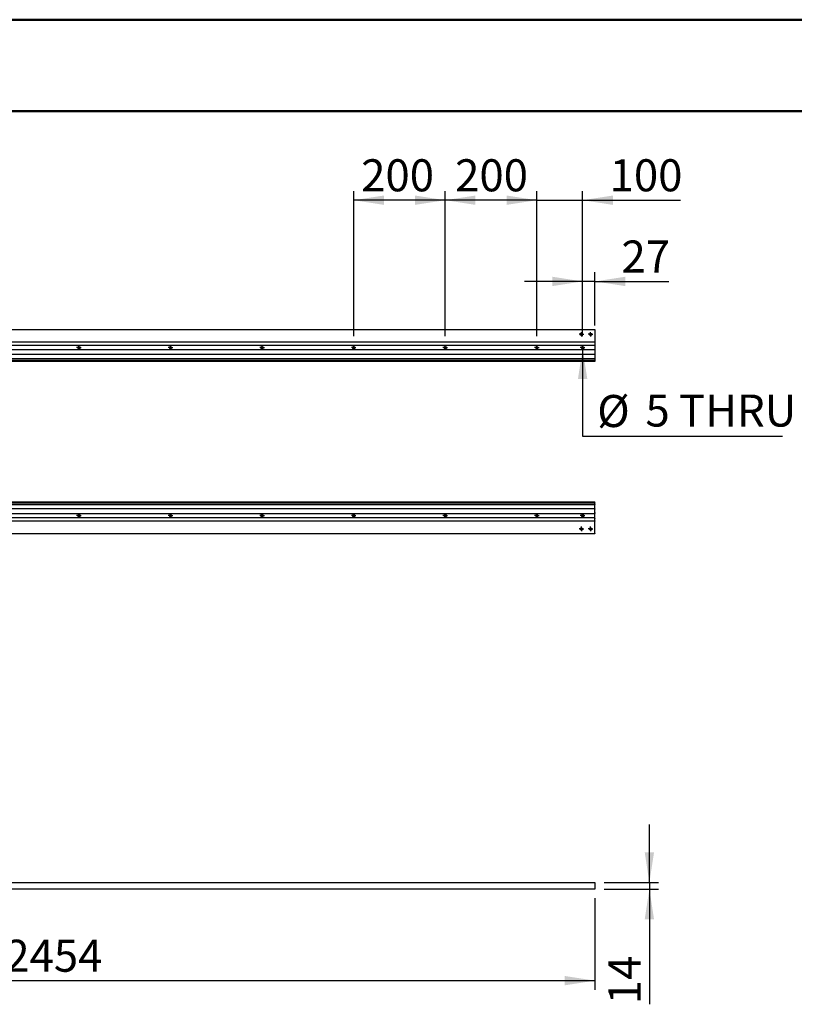
# Model space of a CAD drawing. Units: millimetres. Extents: x 0 to 297, y 0 to 210.
# Drawn here: x 85 to 169, y 102 to 210 of the extents above; entities that cross this region are included whole.
import ezdxf

# ---------------------------------------------------------------- set-up
doc = ezdxf.new("R2010")
doc.units = ezdxf.units.MM
doc.linetypes.add('SLD-Solid', pattern=[0])
doc.layers.add('DEFAULT', color=179, linetype='SLD-Solid')
doc.styles.add('SLDTEXTSTYLE2', font='GOTHIC.TTF', dxfattribs={"width": 0.913})
doc.dimstyles.new('SLDDIMSTYLE0', dxfattribs={"dimtxt": 3.5, "dimasz": 3.302, "dimexe": 0, "dimexo": 0.0625, "dimgap": 0.875, "dimtad": 1, "dimdec": 0, "dimlfac": 20, "dimrnd": 1e-09, "dimzin": 12, "dimdsep": 46, "dimtxsty": 'SLDTEXTSTYLE2', "dimsah": 1, "dimcen": 0.09, "dimadec": 0, "dimazin": 3, "dimtfac": 1, "dimtdec": 0, "dimtofl": 0, "dimtmove": 0, "dimatfit": 3, "dimfxl": 0, "dimfrac": 2, "dimtolj": 1, "dimtzin": 12, "dimarcsym": 0})
doc.dimstyles.new('SLDDIMSTYLE1', dxfattribs={"dimtxt": 3.5, "dimasz": 3.302, "dimexe": 0, "dimexo": 0.0625, "dimgap": 0.875, "dimtad": 1, "dimdec": 0, "dimlfac": 20, "dimrnd": 1e-09, "dimzin": 12, "dimdsep": 46, "dimtxsty": 'SLDTEXTSTYLE2', "dimsah": 1, "dimcen": 0.09, "dimadec": 0, "dimazin": 3, "dimtfac": 1, "dimtdec": 0, "dimtmove": 0, "dimatfit": 0, "dimfxl": 0, "dimfrac": 2, "dimtolj": 1, "dimtzin": 12, "dimarcsym": 0})
doc.dimstyles.new('SLDDIMSTYLE2', dxfattribs={"dimtxt": 3.5, "dimasz": 3.302, "dimexe": 0, "dimexo": 0.0625, "dimgap": 0.875, "dimtad": 0, "dimtih": 1, "dimtoh": 1, "dimdec": 0, "dimlfac": 20, "dimrnd": 1e-09, "dimzin": 12, "dimdsep": 46, "dimtxsty": 'SLDTEXTSTYLE2', "dimblk1": 'NONE', "dimsah": 1, "dimcen": 0, "dimadec": 0, "dimazin": 3, "dimtfac": 1, "dimtdec": 0, "dimtmove": 0, "dimatfit": 3, "dimldrblk": 'NONE', "dimfxl": 0, "dimfrac": 2, "dimtolj": 1, "dimtzin": 12, "dimarcsym": 0})

# ---------------------------------------------------------------- blocks, each defined once
blk = doc.blocks.new('_D_3')
at = {"layer": 'DEFAULT'}
for p, q in [((153.34, 115.78), (153.34, 122.13)), ((148.4, 115.78), (154.34, 115.78)), ((148.4, 115.07), (154.34, 115.07)), ((153.34, 115.78), (153.34, 115.07)), ((153.34, 115.07), (153.34, 102.49))]:
    blk.add_line(p, q, dxfattribs=at)
for points in [[(153.34, 115.78), (153.85, 119.08), (152.83, 119.08)], [(153.34, 115.07), (152.83, 111.77), (153.85, 111.77)]]:
    blk.add_solid(points, dxfattribs=at)
at = {"layer": 'DEFAULT', "insert": (148.87, 102.49), "char_height": 3.5, "attachment_point": 1, "rotation": 90, "style": 'SLDTEXTSTYLE2'}
blk.add_mtext('14', dxfattribs=at)
blk = doc.blocks.new('_D_4')
at = {"layer": 'DEFAULT'}
for p, q in [((24.7, 114.07), (24.7, 104.07)), ((147.4, 114.07), (147.4, 104.07)), ((24.7, 105.07), (147.4, 105.07))]:
    blk.add_line(p, q, dxfattribs=at)
for points in [[(24.7, 105.07), (28, 104.56), (28, 105.58)], [(147.4, 105.07), (144.1, 105.58), (144.1, 104.56)]]:
    blk.add_solid(points, dxfattribs=at)
at = {"layer": 'DEFAULT', "insert": (83.01, 109.54), "char_height": 3.5, "attachment_point": 1, "style": 'SLDTEXTSTYLE2'}
blk.add_mtext('2454', dxfattribs=at)
blk = doc.blocks.new('_D_14')
at = {"layer": 'DEFAULT'}
for p, q in [((146.05, 175.45), (146.05, 182.42)), ((147.4, 176.6), (147.4, 182.42)), ((146.05, 181.42), (139.7, 181.42)), ((147.4, 181.42), (146.05, 181.42)), ((147.4, 181.42), (155.46, 181.42))]:
    blk.add_line(p, q, dxfattribs=at)
for points in [[(146.05, 181.42), (142.75, 181.93), (142.75, 180.91)], [(147.4, 181.42), (150.7, 180.91), (150.7, 181.93)]]:
    blk.add_solid(points, dxfattribs=at)
at = {"layer": 'DEFAULT', "insert": (150.29, 185.89), "char_height": 3.5, "attachment_point": 1, "style": 'SLDTEXTSTYLE2'}
blk.add_mtext('27', dxfattribs=at)
blk = doc.blocks.new('_D_15')
at = {"layer": 'DEFAULT'}
for p, q in [((141.05, 175.45), (141.05, 191.29)), ((146.05, 175.45), (146.05, 191.29)), ((141.05, 190.29), (134.7, 190.29)), ((141.05, 190.29), (146.05, 190.29)), ((146.05, 190.29), (156.75, 190.29))]:
    blk.add_line(p, q, dxfattribs=at)
for points in [[(141.05, 190.29), (137.75, 190.8), (137.75, 189.78)], [(146.05, 190.29), (149.35, 189.78), (149.35, 190.8)]]:
    blk.add_solid(points, dxfattribs=at)
at = {"layer": 'DEFAULT', "insert": (149, 194.76), "char_height": 3.5, "attachment_point": 1, "style": 'SLDTEXTSTYLE2'}
blk.add_mtext('100', dxfattribs=at)
blk = doc.blocks.new('_D_16')
at = {"layer": 'DEFAULT'}
for p, q in [((131.05, 175.45), (131.05, 191.29)), ((141.05, 175.45), (141.05, 191.29)), ((141.05, 190.29), (131.05, 190.29))]:
    blk.add_line(p, q, dxfattribs=at)
for points in [[(131.05, 190.29), (134.35, 189.78), (134.35, 190.8)], [(141.05, 190.29), (137.75, 190.8), (137.75, 189.78)]]:
    blk.add_solid(points, dxfattribs=at)
at = {"layer": 'DEFAULT', "insert": (132.13, 194.76), "char_height": 3.5, "attachment_point": 1, "style": 'SLDTEXTSTYLE2'}
blk.add_mtext('200', dxfattribs=at)
blk = doc.blocks.new('_D_17')
at = {"layer": 'DEFAULT'}
for p, q in [((121.05, 175.45), (121.05, 191.29)), ((131.05, 175.45), (131.05, 191.29)), ((131.05, 190.29), (121.05, 190.29))]:
    blk.add_line(p, q, dxfattribs=at)
for points in [[(121.05, 190.29), (124.35, 189.78), (124.35, 190.8)], [(131.05, 190.29), (127.75, 190.8), (127.75, 189.78)]]:
    blk.add_solid(points, dxfattribs=at)
at = {"layer": 'DEFAULT', "insert": (121.87, 194.76), "char_height": 3.5, "attachment_point": 1, "style": 'SLDTEXTSTYLE2'}
blk.add_mtext('200', dxfattribs=at)
blk = doc.blocks.new('_D_18')
at = {"layer": 'DEFAULT'}
for p, q in [((146.05, 174.32), (146.05, 174.07)), ((146.05, 174.07), (146.05, 164.54)), ((146.05, 164.54), (167.86, 164.54))]:
    blk.add_line(p, q, dxfattribs=at)
blk.add_solid([(146.05, 174.07), (145.54, 170.77), (146.56, 170.77)], dxfattribs=at)
at = {"layer": 'DEFAULT', "char_height": 3.5, "attachment_point": 1, "style": 'SLDTEXTSTYLE2'}
for s, insert in [('%%c', (147.64, 169.02)), ('5', (152.91, 169.07)), (' THRU', (155.5, 169.07))]:
    blk.add_mtext(s, dxfattribs=dict(at, insert=insert))
blk = doc.blocks.new('_None')
blk = doc.blocks.new('SW_CENTERMARKSYMBOL_42')
at = {"layer": 'DEFAULT', "color": 0}
for p, q in [((-0.125, 0), (-0.25, 0)), ((0, 0), (-0.125, 0)), ((0, 0.125), (0, 0.25)), ((0, 0), (0, 0.125)), ((0, 0), (0, -0.125)), ((0, 0), (0.125, 0)), ((0.125, 0), (0.25, 0)), ((0, -0.125), (0, -0.25))]:
    blk.add_line(p, q, dxfattribs=at)
blk = doc.blocks.new('SW_CENTERMARKSYMBOL_43')
at = {"layer": 'DEFAULT', "color": 0}
for p, q in [((-0.125, 0), (-0.25, 0)), ((0, 0), (-0.125, 0)), ((0, 0.125), (0, 0.25)), ((0, 0), (0, 0.125)), ((0, 0), (0, -0.125)), ((0, 0), (0.125, 0)), ((0.125, 0), (0.25, 0)), ((0, -0.125), (0, -0.25))]:
    blk.add_line(p, q, dxfattribs=at)
blk = doc.blocks.new('SW_CENTERMARKSYMBOL_53')
at = {"layer": 'DEFAULT', "color": 0}
for p, q in [((-0.125, 0), (-0.25, 0)), ((0, 0), (-0.125, 0)), ((0, 0.125), (0, 0.25)), ((0, 0), (0, 0.125)), ((0, 0), (0, -0.125)), ((0, 0), (0.125, 0)), ((0.125, 0), (0.25, 0)), ((0, -0.125), (0, -0.25))]:
    blk.add_line(p, q, dxfattribs=at)
blk = doc.blocks.new('SW_CENTERMARKSYMBOL_54')
at = {"layer": 'DEFAULT', "color": 0}
for p, q in [((-0.125, 0), (-0.25, 0)), ((0, 0), (-0.125, 0)), ((0, 0.125), (0, 0.25)), ((0, 0), (0, 0.125)), ((0, 0), (0, -0.125)), ((0, 0), (0.125, 0)), ((0.125, 0), (0.25, 0)), ((0, -0.125), (0, -0.25))]:
    blk.add_line(p, q, dxfattribs=at)
blk = doc.blocks.new('SW_CENTERMARKSYMBOL_55')
at = {"layer": 'DEFAULT', "color": 0}
for p, q in [((-0.125, 0), (-0.25, 0)), ((0, 0), (-0.125, 0)), ((0, 0.125), (0, 0.25)), ((0, 0), (0, 0.125)), ((0, 0), (0, -0.125)), ((0, 0), (0.125, 0)), ((0.125, 0), (0.25, 0)), ((0, -0.125), (0, -0.25))]:
    blk.add_line(p, q, dxfattribs=at)
blk = doc.blocks.new('SW_CENTERMARKSYMBOL_56')
at = {"layer": 'DEFAULT', "color": 0}
for p, q in [((-0.125, 0), (-0.25, 0)), ((0, 0), (-0.125, 0)), ((0, 0.125), (0, 0.25)), ((0, 0), (0, 0.125)), ((0, 0), (0, -0.125)), ((0, 0), (0.125, 0)), ((0.125, 0), (0.25, 0)), ((0, -0.125), (0, -0.25))]:
    blk.add_line(p, q, dxfattribs=at)
blk = doc.blocks.new('SW_CENTERMARKSYMBOL_57')
at = {"layer": 'DEFAULT', "color": 0}
for p, q in [((-0.125, 0), (-0.25, 0)), ((0, 0), (-0.125, 0)), ((0, 0.125), (0, 0.25)), ((0, 0), (0, 0.125)), ((0, 0), (0, -0.125)), ((0, 0), (0.125, 0)), ((0.125, 0), (0.25, 0)), ((0, -0.125), (0, -0.25))]:
    blk.add_line(p, q, dxfattribs=at)
blk = doc.blocks.new('SW_CENTERMARKSYMBOL_60')
at = {"layer": 'DEFAULT', "color": 0}
for p, q in [((-0.125, 0), (-0.25, 0)), ((0, 0), (-0.125, 0)), ((0, 0.125), (0, 0.25)), ((0, 0), (0, 0.125)), ((0, 0), (0, -0.125)), ((0, 0), (0.125, 0)), ((0.125, 0), (0.25, 0)), ((0, -0.125), (0, -0.25))]:
    blk.add_line(p, q, dxfattribs=at)
blk = doc.blocks.new('SW_CENTERMARKSYMBOL_61')
at = {"layer": 'DEFAULT', "color": 0}
for p, q in [((-0.125, 0), (-0.25, 0)), ((0, 0), (-0.125, 0)), ((0, 0.125), (0, 0.25)), ((0, 0), (0, 0.125)), ((0, 0), (0, -0.125)), ((0, 0), (0.125, 0)), ((0.125, 0), (0.25, 0)), ((0, -0.125), (0, -0.25))]:
    blk.add_line(p, q, dxfattribs=at)
blk = doc.blocks.new('SW_CENTERMARKSYMBOL_69')
at = {"layer": 'DEFAULT', "color": 0}
for p, q in [((-0.125, 0), (-0.25, 0)), ((0, 0), (-0.125, 0)), ((0, 0.125), (0, 0.25)), ((0, 0), (0, 0.125)), ((0, 0), (0, -0.125)), ((0, 0), (0.125, 0)), ((0.125, 0), (0.25, 0)), ((0, -0.125), (0, -0.25))]:
    blk.add_line(p, q, dxfattribs=at)
blk = doc.blocks.new('SW_CENTERMARKSYMBOL_70')
at = {"layer": 'DEFAULT', "color": 0}
for p, q in [((-0.125, 0), (-0.25, 0)), ((0, 0), (-0.125, 0)), ((0, 0.125), (0, 0.25)), ((0, 0), (0, 0.125)), ((0, 0), (0, -0.125)), ((0, 0), (0.125, 0)), ((0.125, 0), (0.25, 0)), ((0, -0.125), (0, -0.25))]:
    blk.add_line(p, q, dxfattribs=at)
blk = doc.blocks.new('SW_CENTERMARKSYMBOL_75')
at = {"layer": 'DEFAULT', "color": 0}
for p, q in [((-0.125, 0), (-0.25, 0)), ((0, 0), (-0.125, 0)), ((0, 0.125), (0, 0.25)), ((0, 0), (0, 0.125)), ((0, 0), (0, -0.125)), ((0, 0), (0.125, 0)), ((0.125, 0), (0.25, 0)), ((0, -0.125), (0, -0.25))]:
    blk.add_line(p, q, dxfattribs=at)
blk = doc.blocks.new('SW_CENTERMARKSYMBOL_79')
at = {"layer": 'DEFAULT', "color": 0}
for p, q in [((-0.125, 0), (-0.25, 0)), ((0, 0), (-0.125, 0)), ((0, 0.125), (0, 0.25)), ((0, 0), (0, 0.125)), ((0, 0), (0, -0.125)), ((0, 0), (0.125, 0)), ((0.125, 0), (0.25, 0)), ((0, -0.125), (0, -0.25))]:
    blk.add_line(p, q, dxfattribs=at)
blk = doc.blocks.new('SW_CENTERMARKSYMBOL_80')
at = {"layer": 'DEFAULT', "color": 0}
for p, q in [((-0.125, 0), (-0.25, 0)), ((0, 0), (-0.125, 0)), ((0, 0.125), (0, 0.25)), ((0, 0), (0, 0.125)), ((0, 0), (0, -0.125)), ((0, 0), (0.125, 0)), ((0.125, 0), (0.25, 0)), ((0, -0.125), (0, -0.25))]:
    blk.add_line(p, q, dxfattribs=at)
blk = doc.blocks.new('SW_CENTERMARKSYMBOL_81')
at = {"layer": 'DEFAULT', "color": 0}
for p, q in [((-0.125, 0), (-0.25, 0)), ((0, 0), (-0.125, 0)), ((0, 0.125), (0, 0.25)), ((0, 0), (0, 0.125)), ((0, 0), (0, -0.125)), ((0, 0), (0.125, 0)), ((0.125, 0), (0.25, 0)), ((0, -0.125), (0, -0.25))]:
    blk.add_line(p, q, dxfattribs=at)
blk = doc.blocks.new('SW_CENTERMARKSYMBOL_82')
at = {"layer": 'DEFAULT', "color": 0}
for p, q in [((-0.125, 0), (-0.25, 0)), ((0, 0), (-0.125, 0)), ((0, 0.125), (0, 0.25)), ((0, 0), (0, 0.125)), ((0, 0), (0, -0.125)), ((0, 0), (0.125, 0)), ((0.125, 0), (0.25, 0)), ((0, -0.125), (0, -0.25))]:
    blk.add_line(p, q, dxfattribs=at)
blk = doc.blocks.new('SW_CENTERMARKSYMBOL_83')
at = {"layer": 'DEFAULT', "color": 0}
for p, q in [((-0.125, 0), (-0.25, 0)), ((0, 0), (-0.125, 0)), ((0, 0.125), (0, 0.25)), ((0, 0), (0, 0.125)), ((0, 0), (0, -0.125)), ((0, 0), (0.125, 0)), ((0.125, 0), (0.25, 0)), ((0, -0.125), (0, -0.25))]:
    blk.add_line(p, q, dxfattribs=at)
blk = doc.blocks.new('SW_CENTERMARKSYMBOL_84')
at = {"layer": 'DEFAULT', "color": 0}
for p, q in [((-0.125, 0), (-0.25, 0)), ((0, 0), (-0.125, 0)), ((0, 0.125), (0, 0.25)), ((0, 0), (0, 0.125)), ((0, 0), (0, -0.125)), ((0, 0), (0.125, 0)), ((0.125, 0), (0.25, 0)), ((0, -0.125), (0, -0.25))]:
    blk.add_line(p, q, dxfattribs=at)

msp = doc.modelspace()

# ---------------------------------------------------------------- linework, layer by layer
at = {"color": 7, "linetype": 'SLD-Solid', "lineweight": 50}
for p, q in [((-0.008281, 210.000046), (296.991719, 210.000046)), ((9.991719, 200.000046), (286.99213, 200.000046))]:
    msp.add_line(p, q, dxfattribs=at)
at = {"color": 7, "linetype": 'SLD-Solid', "lineweight": 25}
for p, q in [((24.698104, 176.171473), (147.398103, 176.171473)), ((147.398103, 176.171473), (147.398103, 176.146473)), ((147.398103, 176.146473), (147.398103, 174.796473)), ((147.398103, 174.771473), (24.698104, 174.771473)), ((24.698104, 174.446473), (147.398103, 174.446473)), ((90.973103, 174.296473), (91.123103, 174.296473)), ((100.973104, 174.296473), (101.123103, 174.296473)), ((110.973103, 174.296473), (111.123104, 174.296473)), ((120.973102, 174.296473), (121.123103, 174.296473)), ((130.973105, 174.296473), (131.123103, 174.296473)), ((140.973104, 174.296473), (141.123105, 174.296473)), ((145.973105, 174.296473), (146.123106, 174.296473)), ((147.398103, 174.796473), (147.398103, 174.771473)), ((147.398103, 174.771473), (147.398103, 174.746473)), ((147.398103, 174.746473), (147.398103, 174.533605)), ((147.398103, 174.533605), (147.398103, 174.515928)), ((147.398103, 174.515928), (147.398103, 174.453796)), ((147.398103, 174.453796), (147.398103, 174.446473)), ((147.398103, 174.446473), (147.398103, 174.421473)), ((147.398103, 174.421473), (147.398103, 173.971473)), ((147.398103, 173.946473), (24.698104, 173.946473)), ((24.698104, 173.471473), (147.398103, 173.471473)), ((91.123103, 174.096473), (90.973103, 174.096473)), ((101.123103, 174.096473), (100.973104, 174.096473)), ((111.123104, 174.096473), (110.973103, 174.096473)), ((121.123103, 174.096473), (120.973102, 174.096473)), ((131.123103, 174.096473), (130.973105, 174.096473)), ((141.123105, 174.096473), (140.973104, 174.096473)), ((146.123106, 174.096473), (145.973105, 174.096473)), ((147.398103, 173.971473), (147.398103, 173.946473)), ((147.398103, 173.946473), (147.398103, 173.939151)), ((147.398103, 173.939151), (147.398103, 173.877019)), ((147.398103, 173.877019), (147.398103, 173.859341)), ((147.398103, 173.859341), (147.398103, 173.496473)), ((147.398103, 173.496473), (147.398103, 173.471473)), ((147.398103, 173.471473), (147.398103, 173.446473)), ((147.398103, 173.446473), (147.398103, 172.996473)), ((147.398103, 172.971473), (24.698104, 172.971473)), ((24.698104, 172.821473), (147.398103, 172.821473)), ((147.398103, 172.671473), (24.698104, 172.671473)), ((147.398103, 172.996473), (147.398103, 172.971473)), ((147.398103, 172.971473), (147.398103, 172.946473)), ((147.398103, 172.946473), (147.398103, 172.846473)), ((147.398103, 172.846473), (147.398103, 172.821473)), ((147.398103, 172.821473), (147.398103, 172.796473)), ((147.398103, 172.796473), (147.398103, 172.696473)), ((147.398103, 172.696473), (147.398103, 172.671473)), ((24.698104, 157.371474), (147.398103, 157.371474)), ((147.398103, 157.221473), (24.698104, 157.221473)), ((24.698104, 157.071473), (147.398103, 157.071473)), ((147.398103, 157.371474), (147.398103, 157.346473)), ((147.398103, 157.246474), (147.398103, 157.346473)), ((147.398103, 157.246474), (147.398103, 157.221473)), ((147.398103, 157.221473), (147.398103, 157.196473)), ((147.398103, 157.096473), (147.398103, 157.196473)), ((147.398103, 157.096473), (147.398103, 157.071473)), ((147.398103, 157.071473), (147.398103, 157.046474)), ((147.398103, 156.596473), (147.398103, 157.046474)), ((147.398103, 156.571474), (24.698104, 156.571474)), ((24.698104, 156.096474), (147.398103, 156.096474)), ((90.973103, 155.946473), (91.123103, 155.946473)), ((100.973104, 155.946473), (101.123103, 155.946473)), ((110.973103, 155.946473), (111.123104, 155.946473)), ((120.973102, 155.946473), (121.123103, 155.946473)), ((130.973105, 155.946473), (131.123103, 155.946473)), ((140.973104, 155.946473), (141.123105, 155.946473)), ((145.973105, 155.946473), (146.123106, 155.946473)), ((147.398103, 156.596473), (147.398103, 156.571474)), ((147.398103, 156.571474), (147.398103, 156.546474)), ((147.398103, 156.183605), (147.398103, 156.546474)), ((147.398103, 156.183605), (147.398103, 156.165928)), ((147.398103, 156.103796), (147.398103, 156.165928)), ((147.398103, 156.103796), (147.398103, 156.096474)), ((147.398103, 156.096474), (147.398103, 156.071473)), ((147.398103, 155.621474), (147.398103, 156.071473)), ((147.398103, 155.596473), (24.698104, 155.596473)), ((24.698104, 155.271474), (147.398103, 155.271474)), ((91.123103, 155.746474), (90.973103, 155.746474)), ((101.123103, 155.746474), (100.973104, 155.746474)), ((111.123104, 155.746474), (110.973103, 155.746474)), ((121.123103, 155.746474), (120.973102, 155.746474)), ((131.123103, 155.746474), (130.973105, 155.746474)), ((141.123105, 155.746474), (140.973104, 155.746474)), ((146.123106, 155.746474), (145.973105, 155.746474)), ((147.398103, 155.621474), (147.398103, 155.596473)), ((147.398103, 155.596473), (147.398103, 155.58915)), ((147.398103, 155.527018), (147.398103, 155.58915)), ((147.398103, 155.527018), (147.398103, 155.509341)), ((147.398103, 155.296474), (147.398103, 155.509341)), ((147.398103, 155.296474), (147.398103, 155.271474)), ((147.398103, 155.271474), (147.398103, 155.246473)), ((147.398103, 153.896474), (147.398103, 155.246473)), ((147.398103, 153.871473), (24.698104, 153.871473)), ((147.398103, 153.896474), (147.398103, 153.871473)), ((24.698104, 115.782513), (147.398103, 115.782513)), ((147.398103, 115.757513), (24.698104, 115.757513)), ((24.698104, 115.097513), (147.398103, 115.097513)), ((147.398103, 115.072513), (24.698104, 115.072513)), ((147.398103, 115.782513), (147.398103, 115.757513)), ((147.398103, 115.757513), (147.398103, 115.097513)), ((147.398103, 115.097513), (147.398103, 115.072513))]:
    msp.add_line(p, q, dxfattribs=at)
for centre, radius in [((145.923104, 175.646473), 0.125), ((145.923104, 175.646473), 0.086729), ((146.923104, 175.646473), 0.125), ((146.923104, 175.646473), 0.086729), ((91.048104, 174.196473), 0.125), ((101.048104, 174.196473), 0.125), ((111.048104, 174.196473), 0.125), ((121.048104, 174.196473), 0.125), ((131.048104, 174.196473), 0.125), ((141.048104, 174.196473), 0.125), ((146.048104, 174.196473), 0.125), ((91.048104, 155.846473), 0.125), ((101.048104, 155.846473), 0.125), ((111.048104, 155.846473), 0.125), ((121.048104, 155.846473), 0.125), ((131.048104, 155.846473), 0.125), ((141.048104, 155.846473), 0.125), ((146.048104, 155.846473), 0.125), ((145.923104, 154.396473), 0.125), ((145.923104, 154.396473), 0.086729), ((146.923104, 154.396473), 0.125), ((146.923104, 154.396473), 0.086729)]:
    msp.add_circle(centre, radius, dxfattribs=at)

# ---------------------------------------------------------------- block references
at = {"layer": 'DEFAULT'}
for name, p in [('SW_CENTERMARKSYMBOL_69', (145.923104, 175.646473)), ('SW_CENTERMARKSYMBOL_70', (146.923104, 175.646473)), ('SW_CENTERMARKSYMBOL_79', (91.048104, 174.196473)), ('SW_CENTERMARKSYMBOL_80', (101.048104, 174.196473)), ('SW_CENTERMARKSYMBOL_81', (111.048104, 174.196473)), ('SW_CENTERMARKSYMBOL_82', (121.048104, 174.196473)), ('SW_CENTERMARKSYMBOL_83', (131.048104, 174.196473)), ('SW_CENTERMARKSYMBOL_84', (141.048104, 174.196473)), ('SW_CENTERMARKSYMBOL_75', (146.048104, 174.196473)), ('SW_CENTERMARKSYMBOL_53', (91.048104, 155.846473)), ('SW_CENTERMARKSYMBOL_54', (101.048104, 155.846473)), ('SW_CENTERMARKSYMBOL_55', (111.048104, 155.846473)), ('SW_CENTERMARKSYMBOL_56', (121.048104, 155.846473)), ('SW_CENTERMARKSYMBOL_57', (131.048104, 155.846473)), ('SW_CENTERMARKSYMBOL_60', (141.048104, 155.846473)), ('SW_CENTERMARKSYMBOL_61', (146.048104, 155.846473)), ('SW_CENTERMARKSYMBOL_43', (145.923104, 154.396473)), ('SW_CENTERMARKSYMBOL_42', (146.923104, 154.396473))]:
    msp.add_blockref(name, p, dxfattribs=at)

# ---------------------------------------------------------------- dimensions: what is measured, and where the dimension line sits
for base, p1, p2, angle, dimstyle, picture, middle in [((121.048104, 190.290897), (131.048104, 174.446473), (121.048104, 174.446473), 0, 'SLDDIMSTYLE0', '_D_17', (125.749282, 190.290897)), ((131.048104, 190.290897), (141.048104, 174.446473), (131.048104, 174.446473), 0, 'SLDDIMSTYLE0', '_D_16', (136.004363, 190.290897)), ((153.339969, 115.072513), (147.398104, 115.782513), (147.398104, 115.072513), 90, 'SLDDIMSTYLE1', '_D_3', (153.339969, 105.072513))]:
    dim = msp.add_linear_dim(base=base, p1=p1, p2=p2, angle=angle, dimstyle=dimstyle, dxfattribs=at)
    dim.commit()
    dim.dimension.update_dxf_attribs({"geometry": picture, "text_midpoint": middle, "dimtype": 160})
for base, p1, p2, dimstyle, picture, middle in [((146.048104, 190.290897), (141.048104, 174.446473), (146.048104, 174.446473), 'SLDDIMSTYLE1', '_D_15', (152.875356, 190.290897)), ((146.048104, 181.421921), (147.398104, 175.596473), (146.048104, 174.446473), 'SLDDIMSTYLE1', '_D_14', (152.875356, 181.421921)), ((147.398104, 105.072513), (24.698104, 115.072513), (147.398104, 115.072513), 'SLDDIMSTYLE0', '_D_4', (88.181491, 105.072513))]:
    dim = msp.add_linear_dim(base=base, p1=p1, p2=p2, dimstyle=dimstyle, dxfattribs=at)
    dim.commit()
    dim.dimension.update_dxf_attribs({"geometry": picture, "text_midpoint": middle, "dimtype": 160})
dim = msp.add_diameter_dim_2p(p1=(146.048104, 174.321473), p2=(146.048104, 174.071473), text='<> THRU', dimstyle='SLDDIMSTYLE2', dxfattribs=at)
dim.commit()
dim.dimension.update_dxf_attribs({"geometry": '_D_18', "text_midpoint": (157.74878, 167.349703), "dimtype": 163})

doc.saveas('drawing.dxf')
